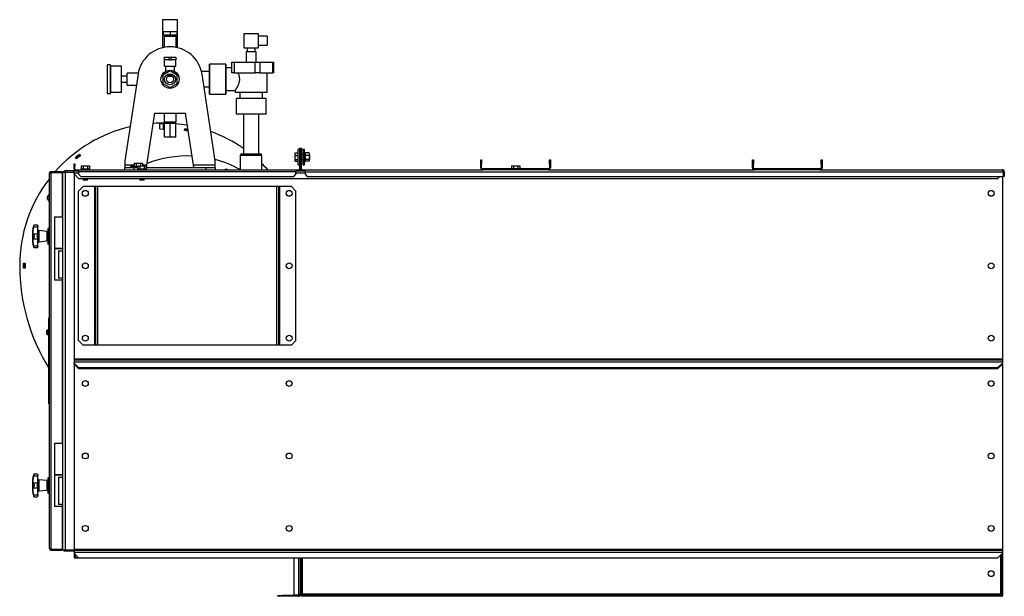
# Model space of a CAD drawing. Units: millimetres. Extents: x -2836 to 5855, y -2281 to 2764.
# Drawn here: x 3681 to 5855, y -493 to 781 of the extents above; entities that cross this region are included whole.
import ezdxf

# ---------------------------------------------------------------- set-up
doc = ezdxf.new("R2010")
doc.units = ezdxf.units.MM

msp = doc.modelspace()

# ---------------------------------------------------------------- linework, layer by layer
at = {"color": 7, "linetype": 'Continuous', "lineweight": 25}
for p, q in [((3996.7, 780.6), (3996.7, 718.7)), ((3997.6, 780.6), (3996.7, 780.6)), ((4029.6, 780.6), (3997.6, 780.6)), ((4029.6, 718.7), (4029.6, 780.6)), ((3998.1, 754.1), (3998.1, 746.1)), ((4013.1, 754.1), (3998.1, 754.1)), ((4013.1, 746.1), (3998.1, 746.1)), ((3999.9, 744.1), (3999.9, 719.4)), ((3999.9, 744.1), (4001.1, 744.1)), ((4001.1, 744.1), (4026.3, 744.1)), ((4002.5, 746.1), (4002.5, 744.1)), ((4013.1, 754.1), (4013.1, 746.1)), ((4028.1, 754.1), (4013.1, 754.1)), ((4028.1, 746.1), (4013.1, 746.1)), ((4023.8, 744.1), (4023.8, 746.1)), ((4026.3, 719.4), (4026.3, 744.1)), ((4028.1, 754.1), (4028.1, 746.1)), ((4176.4, 750.2), (4176.4, 718.2)), ((4176.4, 750.2), (4207.9, 750.2)), ((4207.9, 750.2), (4207.9, 718.2)), ((4227.9, 744.2), (4207.9, 744.2)), ((4227.9, 744.2), (4227.9, 724.2)), ((4176.4, 718.2), (4207.9, 718.2)), ((4183.1, 718.2), (4183.1, 709.9)), ((4201.1, 709.9), (4201.1, 718.2)), ((4207.9, 724.2), (4227.9, 724.2)), ((4000.6, 691.6), (4000.6, 697.6)), ((4000.6, 697.6), (4010.6, 697.6)), ((4010.6, 697.6), (4010.6, 691.6)), ((4010.6, 697.6), (4015.6, 697.6)), ((4015.6, 691.6), (4015.6, 697.6)), ((4015.6, 697.6), (4025.6, 697.6)), ((4025.6, 697.6), (4025.6, 691.6)), ((4181.1, 709.9), (4181.1, 686.9)), ((4203.1, 709.9), (4181.1, 709.9)), ((4203.1, 686.9), (4203.1, 709.9)), ((3880.6, 680.6), (3874.6, 680.6)), ((3874.6, 680.6), (3874.6, 649.1)), ((3880.6, 680.6), (3880.6, 617.6)), ((3906.1, 677.6), (3881.6, 677.6)), ((3906.1, 649.1), (3906.1, 677.6)), ((4010.6, 691.6), (4000.6, 691.6)), ((4000.6, 678.1), (4000.6, 691.6)), ((4000.6, 678.1), (4025.6, 678.1)), ((4003.1, 678.1), (4003.1, 666.4)), ((4010.6, 691.6), (4015.6, 691.6)), ((4025.6, 691.6), (4015.6, 691.6)), ((4023.1, 666.4), (4023.1, 678.1)), ((4025.6, 678.1), (4025.6, 691.6)), ((4136.1, 682.1), (4100.1, 682.1)), ((4136.1, 682.1), (4100.1, 682.1)), ((4100.1, 649.1), (4100.1, 682.1)), ((4100.1, 682.1), (4100.1, 616.1)), ((4136.1, 649.1), (4136.1, 682.1)), ((4136.1, 682.1), (4136.1, 616.1)), ((4149.6, 674.1), (4136.1, 674.1)), ((4149.6, 663.1), (4149.6, 686.9)), ((4149.6, 686.9), (4154.4, 686.9)), ((4154.4, 686.9), (4154.4, 663.1)), ((4154.4, 686.9), (4201, 686.9)), ((4201, 663.1), (4201, 686.9)), ((4201, 686.9), (4211.3, 686.9)), ((4211.3, 686.9), (4211.3, 663.1)), ((4211.3, 686.9), (4240.1, 686.9)), ((4240.1, 663.1), (4240.1, 686.9)), ((4240.1, 686.9), (4241.7, 686.9)), ((4241.7, 686.9), (4241.7, 663.1)), ((3918.1, 655.6), (3906.1, 655.6)), ((3942.5, 660), (3913.1, 469.1)), ((3942.9, 662.3), (3918.1, 662.3)), ((3918.1, 637), (3918.1, 662.3)), ((4013.1, 667.6), (3997.1, 658.3)), ((3997.1, 658.3), (3997.1, 639.9)), ((4006.4, 659.1), (4019.9, 659.1)), ((4029.1, 658.3), (4013.1, 667.6)), ((4029.1, 639.9), (4029.1, 658.3)), ((4100.1, 665.9), (4082.6, 665.9)), ((4113.1, 469.1), (4083.8, 660)), ((4154.4, 663.1), (4149.6, 663.1)), ((4154.4, 663.1), (4201, 663.1)), ((4211.3, 663.1), (4201, 663.1)), ((4211.3, 663.1), (4240.1, 663.1)), ((4227.6, 619.6), (4227.6, 663.1)), ((4241.7, 663.1), (4240.1, 663.1)), ((3874.6, 649.1), (3874.6, 617.6)), ((3906.1, 620.6), (3906.1, 649.1)), ((3906.1, 642.6), (3918.1, 642.6)), ((3918.1, 635.9), (3918.1, 637)), ((3918.1, 635.9), (3938.8, 635.9)), ((3997.1, 639.9), (4013.1, 630.6)), ((4013.1, 630.6), (4029.1, 639.9)), ((4088.1, 632.2), (4100.1, 632.2)), ((4100.1, 616.1), (4100.1, 649.1)), ((4136.1, 616.1), (4136.1, 649.1)), ((3874.6, 617.6), (3880.6, 617.6)), ((3881.6, 620.6), (3906.1, 620.6)), ((4100.1, 616.1), (4136.1, 616.1)), ((4100.1, 616.1), (4136.1, 616.1)), ((4136.1, 624.1), (4156.7, 624.1)), ((4156.6, 624.1), (4156.6, 619.6)), ((4227.6, 619.6), (4156.6, 619.6)), ((4167.1, 619.6), (4167.1, 606.6)), ((4217.1, 606.6), (4217.1, 619.6)), ((4159.1, 606.6), (4159.1, 571.6)), ((4159.1, 606.6), (4159.1, 571.6)), ((4225.1, 606.6), (4159.1, 606.6)), ((4225.1, 571.6), (4225.1, 606.6)), ((4225.1, 571.6), (4225.1, 606.6)), ((3962.2, 459.1), (3979.9, 574.1)), ((3979.9, 574.1), (4046.4, 574.1)), ((3999.9, 574.1), (3999.9, 554.1)), ((4026.3, 554.1), (4026.3, 574.1)), ((4046.4, 574.1), (4064.1, 459.1)), ((4225.1, 571.6), (4159.1, 571.6)), ((4175.3, 571.6), (4175.3, 484.1)), ((4209, 484.1), (4209, 571.6)), ((3990.6, 550.4), (3998.6, 551.1)), ((3990.6, 539.8), (3990.6, 550.4)), ((3998.6, 539.1), (3998.6, 551.1)), ((4000.6, 550.1), (3998.6, 550.1)), ((4025.2, 554.1), (3999.9, 554.1)), ((4000.6, 521.1), (4000.6, 552.1)), ((4000.6, 552.1), (4013.1, 552.1)), ((4002.6, 554.1), (4002.6, 552.1)), ((4013.1, 521.1), (4013.1, 552.1)), ((4013.1, 552.1), (4025.6, 552.1)), ((4023.6, 552.1), (4023.6, 554.1)), ((4026.3, 554.1), (4025.2, 554.1)), ((4025.6, 521.1), (4025.6, 552.1)), ((3990.6, 539.8), (3998.6, 539.1)), ((3998.6, 540.1), (4000.6, 540.1)), ((4045.4, 535.9), (4046, 539.6)), ((4046, 539.3), (4051.9, 538.2)), ((4013.1, 521.1), (4000.6, 521.1)), ((4025.6, 521.1), (4013.1, 521.1)), ((3813.2, 483.1), (3815.4, 480.1)), ((4170.2, 484.1), (4168.1, 480.6)), ((4168.1, 480.6), (4168.1, 449.1)), ((4216.1, 480.6), (4168.1, 480.6)), ((4170.2, 484.1), (4214.1, 484.1)), ((4216.1, 480.6), (4214.1, 484.1)), ((4216.1, 449.1), (4216.1, 480.6)), ((4289.7, 486.3), (4296.1, 486.3)), ((4289.7, 480.6), (4289.7, 486.3)), ((4289.7, 480.6), (4296.1, 480.6)), ((4289.7, 471.5), (4289.7, 480.6)), ((4299.1, 494.1), (4296.1, 494.1)), ((4296.1, 461.4), (4296.1, 494.1)), ((4299.1, 492.1), (4299.1, 497.1)), ((4299.1, 497.1), (4301.1, 497.1)), ((4301.1, 492.1), (4299.1, 492.1)), ((4299.1, 492.1), (4299.1, 451.5)), ((4301.1, 497.1), (4303.1, 497.1)), ((4301.1, 492.1), (4301.1, 497.1)), ((4301.1, 451.5), (4301.1, 492.1)), ((4303.1, 492.1), (4301.1, 492.1)), ((4303.1, 497.1), (4303.1, 492.1)), ((4303.1, 451.5), (4303.1, 492.1)), ((4307.1, 482.1), (4303.1, 482.1)), ((4310.1, 494.1), (4307.1, 494.1)), ((4307.1, 461.4), (4307.1, 494.1)), ((4310.1, 461.4), (4310.1, 494.1)), ((4312.3, 486.1), (4310.1, 486.1)), ((4320.3, 486.3), (4312.3, 486.3)), ((4312.3, 486.3), (4312.3, 486)), ((4312.3, 480.9), (4312.3, 486)), ((4312.3, 480.9), (4312.3, 480.6)), ((4320.3, 480.6), (4312.3, 480.6)), ((4312.3, 480.6), (4312.3, 480.2)), ((4312.3, 471.8), (4312.3, 480.2)), ((4320.3, 486.3), (4320.3, 480.6)), ((4321.1, 482.1), (4320.3, 482.1)), ((4320.3, 480.6), (4320.3, 471.5)), ((4321.1, 482.1), (4321.1, 472.1)), ((3801.1, 462.1), (3803.1, 462.1)), ((3801.1, 457.1), (3801.1, 462.1)), ((3803.1, 457.1), (3801.1, 457.1)), ((3801.1, 451.5), (3801.1, 457.1)), ((3803.1, 462.1), (3803.1, 457.1)), ((3803.1, 451.5), (3803.1, 457.1)), ((3806.8, 473.5), (3804.4, 476.4)), ((3816.9, 457.5), (3816.9, 451.1)), ((3816.9, 457.5), (3821.5, 457.5)), ((3821.5, 457.5), (3821.5, 451.1)), ((3821.5, 457.5), (3830.8, 457.5)), ((3830.8, 457.5), (3830.8, 451.1)), ((3830.8, 457.5), (3835.4, 457.5)), ((3835.4, 457.5), (3835.4, 451.1)), ((3913.1, 469.1), (3913.1, 459.1)), ((3913.1, 459.1), (3913.1, 454.1)), ((3933.9, 459.1), (3913.1, 459.1)), ((3926.1, 457.1), (3926.1, 454.1)), ((3926.1, 457.1), (3941.9, 457.1)), ((3933.9, 463.5), (3933.9, 457.1)), ((3933.9, 463.5), (3938.5, 463.5)), ((3938.5, 463.5), (3938.5, 457.1)), ((3938.5, 463.5), (3947.8, 463.5)), ((3941.9, 457.5), (3941.9, 451.1)), ((3941.9, 457.5), (3946.5, 457.5)), ((3946.5, 457.5), (3946.5, 451.1)), ((3946.5, 457.5), (3955.8, 457.5)), ((3947.8, 463.5), (3947.8, 457.5)), ((3947.8, 463.5), (3952.4, 463.5)), ((3952.4, 463.5), (3952.4, 457.5)), ((3962.2, 459.1), (3952.4, 459.1)), ((3955.8, 457.5), (3955.8, 451.1)), ((3955.8, 457.5), (3960.4, 457.5)), ((3960.4, 457.5), (3960.4, 451.1)), ((3960.7, 454.1), (3962.2, 459.1)), ((3961.4, 454.1), (3962.2, 459.1)), ((4113.1, 459.1), (4064.1, 459.1)), ((4064.1, 459.1), (4065.6, 454.1)), ((4064.1, 459.1), (4064.9, 454.1)), ((4113.1, 459.1), (4113.1, 469.1)), ((4113.1, 454.1), (4113.1, 459.1)), ((4289.7, 471.5), (4296.1, 471.5)), ((4289.7, 467.9), (4289.7, 471.5)), ((4289.7, 467.9), (4296.1, 467.9)), ((4296.1, 460.1), (4296.1, 461.4)), ((4296.1, 460.1), (4299.1, 460.1)), ((4303.1, 472.1), (4307.1, 472.1)), ((4307.1, 460.1), (4307.1, 461.4)), ((4307.1, 460.1), (4310.1, 460.1)), ((4310.1, 468), (4312.3, 468)), ((4310.1, 460.1), (4310.1, 461.4)), ((4312.3, 471.8), (4312.3, 471.5)), ((4320.3, 471.5), (4312.3, 471.5)), ((4312.3, 471.5), (4312.3, 471.3)), ((4312.3, 468), (4312.3, 471.3)), ((4312.3, 468), (4312.3, 467.9)), ((4320.3, 467.9), (4312.3, 467.9)), ((4320.3, 472.1), (4321.1, 472.1)), ((4320.3, 471.5), (4320.3, 467.9)), ((4699.1, 461.1), (4699.1, 471.1)), ((4699.1, 471.1), (4701.1, 471.1)), ((4701.1, 461.1), (4699.1, 461.1)), ((4699.1, 453.5), (4699.1, 461.1)), ((4701.1, 471.1), (4701.1, 461.1)), ((4701.1, 453.5), (4701.1, 461.1)), ((4766.9, 457.5), (4766.9, 451.1)), ((4766.9, 457.5), (4771.5, 457.5)), ((4771.5, 457.5), (4771.5, 451.1)), ((4771.5, 457.5), (4780.8, 457.5)), ((4780.8, 457.5), (4780.8, 451.1)), ((4780.8, 457.5), (4785.4, 457.5)), ((4785.4, 457.5), (4785.4, 451.1)), ((4851.1, 471.1), (4853.1, 471.1)), ((4851.1, 461.1), (4851.1, 471.1)), ((4853.1, 461.1), (4851.1, 461.1)), ((4851.1, 461.1), (4851.1, 453.5)), ((4853.1, 471.1), (4853.1, 461.1)), ((4853.1, 461.1), (4853.1, 453.5)), ((5299.1, 471.1), (5301.1, 471.1)), ((5299.1, 461.1), (5299.1, 471.1)), ((5301.1, 461.1), (5299.1, 461.1)), ((5299.1, 453.5), (5299.1, 461.1)), ((5301.1, 471.1), (5301.1, 461.1)), ((5301.1, 453.5), (5301.1, 461.1)), ((5451.1, 461.1), (5451.1, 471.1)), ((5451.1, 471.1), (5453.1, 471.1)), ((5453.1, 461.1), (5451.1, 461.1)), ((5451.1, 461.1), (5451.1, 453.5)), ((5453.1, 471.1), (5453.1, 461.1)), ((5453.1, 461.1), (5453.1, 453.5)), ((3746.6, -386.5), (3746.6, 440.7)), ((3751, 445.1), (3751, 443.1)), ((3751, 445.1), (3774.6, 445.1)), ((3751, 443.1), (3774.6, 443.1)), ((3751, -388.8), (3751, 443)), ((3751, 443), (3774.6, 443)), ((3757.8, 443), (3757.8, 443.1)), ((3774.6, 445.1), (3774.6, 443.1)), ((3774.6, 443), (3774.6, 345.1)), ((3774.6, 436.4), (3776.1, 436.4)), ((3774.6, 436.4), (3776.1, 436.4)), ((3776.1, -389.9), (3776.1, 444.1)), ((3776.1, 444.1), (3782.5, 444.1)), ((3779.1, 444.1), (3779.1, 447.1)), ((3779.1, 447.1), (3781.1, 447.1)), ((3781.1, 447.1), (3781.1, 444.1)), ((3801.1, 447.1), (3781.1, 447.1)), ((3782.5, -389.9), (3782.5, 444.1)), ((3782.5, 444.1), (3801.1, 444.1)), ((3803.1, 451.5), (3801.1, 451.5)), ((3801.1, 442.7), (3801.1, 447.1)), ((3801.1, 447.1), (3805.5, 447.1)), ((3801.1, 440.1), (3801.1, 442.7)), ((3801.1, 442.7), (3811.1, 442.7)), ((3801.1, 440.1), (3811.1, 430.1)), ((3801.1, 440.1), (3801.1, 31.5)), ((3805.5, 449.1), (3805.5, 447.1)), ((3805.5, 449.1), (3810.1, 449.1)), ((3805.5, 447.1), (3810.1, 447.1)), ((3810.1, 447.1), (3810.1, 449.1)), ((3810.1, 449.1), (3811.1, 449.1)), ((3810.1, 447.1), (3811.1, 447.1)), ((3811.1, 444.7), (3811.1, 449.1)), ((3811.1, 449.1), (4291.1, 449.1)), ((4291.1, 444.7), (3811.1, 444.7)), ((3811.1, 444.7), (3811.1, 439.1)), ((3811.1, 439.1), (3816.1, 434.1)), ((3816.1, 451.1), (3816.1, 449.1)), ((3816.1, 451.1), (3836.1, 451.1)), ((3836.1, 449.1), (3836.1, 451.1)), ((3913.1, 449.1), (3913.1, 454.1)), ((3913.1, 454.1), (3933.1, 454.1)), ((3933.1, 454.1), (3933.1, 449.1)), ((3933.1, 454.1), (3941.9, 454.1)), ((3941.1, 451.1), (3941.1, 449.1)), ((3941.1, 451.1), (3961.1, 451.1)), ((3960.4, 454.1), (4093.1, 454.1)), ((3961.1, 449.1), (3961.1, 451.1)), ((4093.1, 449.1), (4093.1, 454.1)), ((4093.1, 454.1), (4113.1, 454.1)), ((4113.1, 454.1), (4113.1, 449.1)), ((4286.1, 434.1), (4291.1, 439.1)), ((4291.1, 449.1), (4291.1, 444.7)), ((4291.1, 449.1), (4292.1, 449.1)), ((4291.1, 447.1), (4292.1, 447.1)), ((4291.1, 439.1), (4291.1, 444.7)), ((4291.1, 442.7), (4311.1, 442.7)), ((4292.1, 447.1), (4292.1, 449.1)), ((4292.1, 449.1), (4296.7, 449.1)), ((4292.1, 447.1), (4296.7, 447.1)), ((4296.7, 449.1), (4296.7, 447.1)), ((4296.7, 447.1), (4305.5, 447.1)), ((4299.1, 451.5), (4301.1, 451.5)), ((4303.1, 451.5), (4301.1, 451.5)), ((4305.5, 449.1), (4305.5, 447.1)), ((4305.5, 449.1), (4310.1, 449.1)), ((4305.5, 447.1), (4310.1, 447.1)), ((4310.1, 447.1), (4310.1, 449.1)), ((4310.1, 449.1), (4311.1, 449.1)), ((4310.1, 447.1), (4311.1, 447.1)), ((4311.1, 444.7), (4311.1, 449.1)), ((4311.1, 449.1), (4703.5, 449.1)), ((4311.1, 444.7), (5852.8, 444.7)), ((4311.1, 444.7), (4311.1, 439.1)), ((4311.1, 439.1), (4316.1, 434.1)), ((4699.1, 453.5), (4701.1, 453.5)), ((4703.5, 451.1), (4703.5, 449.1)), ((4848.7, 451.1), (4703.5, 451.1)), ((4848.7, 449.1), (4703.5, 449.1)), ((4848.7, 449.1), (4848.7, 451.1)), ((4848.7, 449.1), (5303.5, 449.1)), ((4851.1, 453.5), (4853.1, 453.5)), ((5299.1, 453.5), (5301.1, 453.5)), ((5303.5, 451.1), (5303.5, 449.1)), ((5448.7, 451.1), (5303.5, 451.1)), ((5448.7, 449.1), (5303.5, 449.1)), ((5448.7, 449.1), (5448.7, 451.1)), ((5448.7, 449.1), (5850.7, 449.1)), ((5451.1, 453.5), (5453.1, 453.5)), ((5852.8, 444.7), (5852.8, 434.1)), ((5855.1, 444.7), (5853.1, 444.7)), ((5853.1, 444.7), (5853.1, 434.1)), ((5855.1, 444.7), (5855.1, 434.1)), ((3811.1, 430.1), (5841.1, 430.1)), ((3816.1, 434.1), (4286.1, 434.1)), ((3821.1, 430.1), (3821.1, 426.1)), ((3826.1, 426.1), (3821.1, 426.1)), ((3831.1, 426.1), (3826.1, 426.1)), ((3831.1, 426.1), (3831.1, 430.1)), ((3946.1, 430.1), (3946.1, 426.1)), ((3951.1, 426.1), (3946.1, 426.1)), ((3956.1, 426.1), (3951.1, 426.1)), ((3956.1, 426.1), (3956.1, 430.1)), ((4316.1, 434.1), (5852.8, 434.1)), ((5841.1, 430.1), (5845.1, 434.1)), ((5851.1, 434.1), (5851.1, 31.5)), ((5855.1, 434.1), (5853.1, 434.1)), ((3746.1, 395.4), (3742.8, 390.1)), ((3746.6, 395.4), (3746.1, 395.4)), ((3746.1, 392.9), (3746.1, 395.4)), ((3746.1, 378.8), (3746.1, 392.9)), ((3821.1, 412.1), (3811.1, 402.1)), ((3811.1, 72.1), (3811.1, 402.1)), ((3846.7, 412.1), (3821.1, 412.1)), ((3846.7, 62.1), (3846.7, 412.1)), ((3849.1, 412.1), (3846.7, 412.1)), ((3849.1, 62.1), (3849.1, 412.1)), ((3853.5, 412.1), (3849.1, 412.1)), ((3853.5, 62.1), (3853.5, 412.1)), ((4248.7, 412.1), (3853.5, 412.1)), ((4248.7, 62.1), (4248.7, 412.1)), ((4253.1, 412.1), (4248.7, 412.1)), ((4253.1, 62.1), (4253.1, 412.1)), ((4255.5, 412.1), (4253.1, 412.1)), ((4255.5, 62.1), (4255.5, 412.1)), ((4281.1, 412.1), (4255.5, 412.1)), ((4291.1, 402.1), (4281.1, 412.1)), ((4291.1, 72.1), (4291.1, 402.1)), ((3742.8, 389.2), (3742.8, 390.1)), ((3742.8, 384.1), (3742.8, 389.2)), ((3742.8, 384.1), (3746.1, 378.8)), ((3746.1, 378.8), (3746.6, 378.8)), ((3719.4, 327.1), (3713.5, 327.1)), ((3758.1, 345.1), (3758.1, 275.1)), ((3758.1, 345.1), (3776.1, 345.1)), ((3711.3, 323.2), (3721.4, 323.2)), ((3711.3, 307.5), (3721.4, 307.5)), ((3711.5, 325.4), (3711.5, 325)), ((3711.5, 306.5), (3711.5, 302.1)), ((3721.4, 325.1), (3721.4, 324.6)), ((3721.4, 324.6), (3721.4, 323.2)), ((3721.4, 307.5), (3721.4, 323.2)), ((3721.4, 307.5), (3721.4, 306.8)), ((3721.4, 306.8), (3721.4, 297.4)), ((3723.3, 314.7), (3723.3, 298.2)), ((3741.4, 313.1), (3723.3, 314.7)), ((3741.4, 313.1), (3741.4, 291.1)), ((3743.6, 311.1), (3741.4, 311.1)), ((3743.6, 311), (3741.4, 311)), ((3746.6, 319.1), (3743.6, 319.1)), ((3743.6, 319.1), (3743.6, 302.1)), ((3711.5, 302.1), (3709.4, 302.1)), ((3711.3, 296.7), (3721.4, 296.7)), ((3711.5, 302.1), (3711.5, 297.7)), ((3721.4, 297.4), (3721.4, 296.7)), ((3721.4, 280.9), (3721.4, 296.7)), ((3723.3, 298.2), (3723.3, 289.5)), ((3741.4, 291.1), (3723.3, 289.5)), ((3741.4, 293), (3743.6, 293)), ((3743.6, 302.1), (3743.6, 285.1)), ((3743.6, 285.1), (3746.6, 285.1)), ((3711.3, 280.9), (3721.4, 280.9)), ((3711.5, 279.2), (3711.5, 278.7)), ((3713.5, 277.1), (3719.4, 277.1)), ((3721.4, 280.9), (3721.4, 279.6)), ((3758.1, 275.1), (3758.1, 205.1)), ((3767.1, 275.1), (3758.1, 275.1)), ((3758.1, 275.1), (3776.1, 275.1)), ((3776.1, 275.1), (3767.1, 275.1)), ((3767.1, 270.1), (3767.1, 210.1)), ((3767.1, 270.1), (3776.1, 270.1)), ((3689.6, 242.7), (3693.3, 242.6)), ((3689.9, 237.1), (3689.9, 242.7)), ((3692.4, 242.6), (3692.4, 237.1)), ((3693.3, 231.6), (3689.6, 231.5)), ((3689.9, 231.5), (3689.9, 237.1)), ((3692.4, 237.1), (3692.4, 231.6)), ((3767.1, 205.1), (3758.1, 205.1)), ((3776.1, 210.1), (3767.1, 210.1)), ((3776.1, 205.1), (3767.1, 205.1)), ((3774.6, 205.1), (3774.6, -154.9)), ((3745.6, 122.1), (3746.6, 122.1)), ((3745.6, 121.8), (3745.6, 122.1)), ((3746.6, 121.8), (3745.6, 121.8)), ((3745.6, 100), (3745.6, 121.8)), ((3740.7, 93.4), (3740.7, 90.1)), ((3740.7, 90.1), (3740.7, 86.7)), ((3745.6, 96.1), (3744, 96.1)), ((3744, 84.1), (3744, 96.1)), ((3745.6, 100), (3746.6, 100)), ((3745.6, 90.3), (3745.6, 100)), ((3746.6, 90.3), (3745.6, 90.3)), ((3745.6, -36.1), (3745.6, 90.3)), ((3744, 84.1), (3745.6, 84.1)), ((3811.1, 72.1), (3821.1, 62.1)), ((4281.1, 62.1), (4291.1, 72.1)), ((3846.7, 62.1), (3821.1, 62.1)), ((3849.1, 62.1), (3846.7, 62.1)), ((3853.5, 62.1), (3849.1, 62.1)), ((4248.7, 62.1), (3853.5, 62.1)), ((4253.1, 62.1), (4248.7, 62.1)), ((4255.5, 62.1), (4253.1, 62.1)), ((4281.1, 62.1), (4255.5, 62.1)), ((3801.1, 31.5), (3801.1, 29.1)), ((3801.1, 31.5), (5851.1, 31.5)), ((3801.1, 29.1), (5851.1, 29.1)), ((3801.1, 29.1), (3801.1, 24.7)), ((3801.1, 24.7), (5851.1, 24.7)), ((3801.1, 24.7), (3801.1, 22.1)), ((3801.1, 22.1), (3811.1, 12.1)), ((3801.1, 20.1), (3801.1, 22.1)), ((5841.1, 12.1), (5851.1, 22.1)), ((5851.1, 31.5), (5851.1, 29.1)), ((5851.1, 29.1), (5851.1, 24.7)), ((5851.1, 24.7), (5851.1, 22.1)), ((5851.1, 20.1), (5851.1, 22.1)), ((3801.1, 20.1), (3811.1, 10.1)), ((3801.1, 20.1), (3801.1, -388.5)), ((3811.1, 12.1), (5841.1, 12.1)), ((3811.1, 10.1), (5841.1, 10.1)), ((5841.1, 10.1), (5851.1, 20.1)), ((5851.1, 20.1), (5851.1, -388.5)), ((3745.6, -36.1), (3746.6, -36.1)), ((3745.6, -45.8), (3745.6, -36.1)), ((3746.6, -45.8), (3745.6, -45.8)), ((3745.6, -67.6), (3745.6, -45.8)), ((3745.6, -67.6), (3746.6, -67.6)), ((3745.6, -67.9), (3745.6, -67.6)), ((3746.6, -67.9), (3745.6, -67.9)), ((3758.1, -154.9), (3758.1, -224.9)), ((3758.1, -154.9), (3776.1, -154.9)), ((3711.3, -226.8), (3721.4, -226.8)), ((3711.5, -224.6), (3711.5, -225)), ((3719.4, -222.9), (3713.5, -222.9)), ((3721.4, -224.9), (3721.4, -225.4)), ((3721.4, -225.4), (3721.4, -226.8)), ((3721.4, -242.5), (3721.4, -226.8)), ((3723.3, -235.3), (3723.3, -251.8)), ((3741.4, -236.9), (3723.3, -235.3)), ((3741.4, -236.9), (3741.4, -258.9)), ((3743.6, -238.9), (3741.4, -238.9)), ((3743.6, -239), (3741.4, -239)), ((3746.6, -230.9), (3743.6, -230.9)), ((3743.6, -230.9), (3743.6, -247.9)), ((3758.1, -224.9), (3758.1, -294.9)), ((3767.1, -224.9), (3758.1, -224.9)), ((3758.1, -224.9), (3776.1, -224.9)), ((3776.1, -224.9), (3767.1, -224.9)), ((3767.1, -229.9), (3767.1, -289.9)), ((3767.1, -229.9), (3776.1, -229.9)), ((3711.5, -247.9), (3709.4, -247.9)), ((3711.3, -242.5), (3721.4, -242.5)), ((3711.3, -253.3), (3721.4, -253.3)), ((3711.5, -243.5), (3711.5, -247.9)), ((3711.5, -247.9), (3711.5, -252.3)), ((3721.4, -242.5), (3721.4, -243.2)), ((3721.4, -243.2), (3721.4, -252.6)), ((3721.4, -252.6), (3721.4, -253.3)), ((3721.4, -269.1), (3721.4, -253.3)), ((3723.3, -251.8), (3723.3, -260.5)), ((3741.4, -258.9), (3723.3, -260.5)), ((3741.4, -257), (3743.6, -257)), ((3743.6, -247.9), (3743.6, -264.9)), ((3711.3, -269.1), (3721.4, -269.1)), ((3711.5, -270.8), (3711.5, -271.3)), ((3713.5, -272.9), (3719.4, -272.9)), ((3721.4, -269.1), (3721.4, -270.4)), ((3743.6, -264.9), (3746.6, -264.9)), ((3767.1, -294.9), (3758.1, -294.9)), ((3776.1, -289.9), (3767.1, -289.9)), ((3776.1, -294.9), (3767.1, -294.9)), ((3774.6, -294.9), (3774.6, -388.8)), ((3751, -388.8), (3774.6, -388.8)), ((3751, -390.9), (3751, -388.9)), ((3751, -388.9), (3774.6, -388.9)), ((3751, -390.9), (3774.6, -390.9)), ((3774.6, -382.2), (3776.1, -382.2)), ((3774.6, -382.2), (3776.1, -382.2)), ((3774.6, -390.9), (3774.6, -388.9)), ((3776.1, -389.9), (3782.5, -389.9)), ((3779.1, -392.9), (3779.1, -389.9)), ((3781.1, -389.9), (3781.1, -392.9)), ((3782.5, -389.9), (3801.1, -389.9)), ((3801.1, -388.5), (3801.1, -390.9)), ((3801.1, -388.5), (5851.1, -388.5)), ((3801.1, -390.9), (3801.1, -395.3)), ((3801.1, -390.9), (5851.1, -390.9)), ((5851.1, -388.5), (5851.1, -390.9)), ((5851.1, -390.9), (5851.1, -395.3)), ((3781.1, -392.9), (3779.1, -392.9)), ((3801.1, -392.9), (3781.1, -392.9)), ((3801.1, -395.3), (5851.1, -395.3)), ((3801.1, -395.3), (3801.1, -397.9)), ((3801.1, -397.9), (3801.1, -407.9)), ((3801.1, -397.9), (3811.1, -407.9)), ((3801.1, -407.9), (3803.1, -407.9)), ((3803.1, -399.9), (3803.1, -407.9)), ((3803.5, -400.3), (3803.5, -407.9)), ((3803.5, -407.9), (3811.1, -407.9)), ((3811.1, -407.9), (5841.1, -407.9)), ((4286.1, -408.3), (4286.5, -407.9)), ((4286.1, -408.3), (4286.1, -490.4)), ((4296.7, -407.9), (4296.7, -488.5)), ((4301.1, -490.6), (4301.1, -407.9)), ((4303.1, -490.6), (4303.1, -407.9)), ((4305.5, -488.5), (4305.5, -407.9)), ((5841.1, -407.9), (5851.1, -397.9)), ((5846.7, -402.3), (5846.7, -488.5)), ((5849.1, -399.9), (5849.1, -490.6)), ((5851.1, -395.3), (5851.1, -397.9)), ((5851.1, -397.9), (5851.1, -490.6)), ((4251.1, -492.9), (4251.1, -490.9)), ((4251.1, -490.9), (4261.1, -490.9)), ((4261.1, -492.9), (4251.1, -492.9)), ((4261.1, -490.9), (4261.1, -492.9)), ((4296.7, -490.9), (4261.1, -490.9)), ((4296.7, -492.9), (4261.1, -492.9)), ((4296.7, -490.4), (4286.1, -490.4)), ((4296.7, -488.5), (4296.7, -490.4)), ((4301.1, -488.5), (4296.7, -488.5)), ((4296.7, -490.9), (4296.7, -492.9)), ((4301.1, -490.6), (4303.1, -490.6)), ((4303.5, -492.9), (4303.5, -490.9)), ((5848.8, -490.9), (4303.5, -490.9)), ((5848.8, -492.9), (4303.5, -492.9)), ((5846.7, -488.5), (4305.5, -488.5)), ((5848.1, -490.6), (5849.1, -490.6)), ((5848.8, -492.9), (5848.8, -490.9)), ((5848.8, -490.9), (5851.1, -490.9)), ((5848.8, -492.9), (5851.1, -492.9)), ((5851.1, -490.6), (5849.1, -490.6)), ((5851.1, -492.9), (5851.1, -490.9))]:
    msp.add_line(p, q, dxfattribs=at)
at = {"color": 7, "linetype": 'Continuous', "lineweight": 25, "flags": 128}
for points in [[(4052.3, 535.6), (4051.5, 535.8), (4045.6, 536.8)], [(3804.7, 476.1), (3809.7, 480.1), (3813.4, 482.8)], [(3814.9, 480.8), (3811.2, 478.1), (3806.2, 474.1)], [(3721.4, 297.6), (3721.5, 297.7), (3721.6, 297.8), (3721.7, 297.9), (3722, 298), (3722.2, 298.1), (3722.6, 298.1), (3722.9, 298.2), (3723.3, 298.2)], [(3721.4, -252.4), (3721.5, -252.3), (3721.6, -252.2), (3721.7, -252.1), (3722, -252), (3722.2, -251.9), (3722.6, -251.9), (3722.9, -251.8), (3723.3, -251.8)]]:
    msp.add_lwpolyline(points, dxfattribs=at)
at = {"color": 7, "linetype": 'Continuous', "lineweight": 25}
for centre, radius in [((4013.1, 649.1), 20), ((4013.1, 649.1), 12.1), ((4013.1, 649.1), 8), ((3826.1, 397.1), 6.5), ((4276.1, 397.1), 6.5), ((5826.1, 397.1), 6.5), ((3826.1, 237.1), 6.5), ((4276.1, 237.1), 6.5), ((5826.1, 237.1), 6.5), ((3826.1, 77.1), 6.5), ((4276.1, 77.1), 6.5), ((5826.1, 77.1), 6.5), ((3826.1, -22.9), 6.5), ((4276.1, -22.9), 6.5), ((5826.1, -22.9), 6.5), ((3826.1, -182.9), 6.5), ((4276.1, -182.9), 6.5), ((5826.1, -182.9), 6.5), ((3826.1, -342.9), 6.5), ((4276.1, -342.9), 6.5), ((5826.1, -342.9), 6.5), ((5826.1, -442.9), 6.5)]:
    msp.add_circle(centre, radius, dxfattribs=at)
for centre, radius, start, end in [((4013.1, 649.1), 71.5, 8.7363, 171.2637), ((3880.6, 679.6), 1, 0, 90), ((3880.6, 618.6), 1, 270, 0), ((3996.1, 237.1), 315, 103.1213, 138.6759), ((3996.1, 237.1), 315, 89.1815, 93.5954), ((3996.1, 237.1), 315, 80.058, 84.6263), ((3996.1, 237.1), 302.9, 79.2807, 80.6366), ((3996.1, 237.1), 306.6, 79.528, 80.6366), ((3996.1, 237.1), 315, 55.3383, 70.1172), ((3996.1, 237.1), 306.6, 126.634, 128.7022), ((3996.1, 237.1), 302.9, 126.634, 128.7022), ((4051.1, 237.1), 242.5, 87.6768, 111.3692), ((4051.1, 237.1), 242.5, 61.1529, 75.2822), ((3996.1, 237.1), 315, 42.3003, 45.7002), ((3782.5, 440.7), 6.4, 122.09, 147.91), ((3805.5, 451.5), 4.4, 180, 270), ((3805.5, 451.5), 2.4, 180, 270), ((4136.9, 444), 6.25, 53.9163, 126.0837), ((4296.7, 451.5), 4.4, 270, 0), ((4296.7, 451.5), 2.4, 270, 0), ((4305.5, 451.5), 4.4, 180, 270), ((4305.5, 451.5), 2.4, 180, 270), ((4703.5, 453.5), 4.4, 180, 270), ((4703.5, 453.5), 2.4, 180, 270), ((4848.7, 453.5), 2.4, 270, 0), ((4848.7, 453.5), 4.4, 270, 0), ((5303.5, 453.5), 4.4, 180, 270), ((5303.5, 453.5), 2.4, 180, 270), ((5448.7, 453.5), 2.4, 270, 0), ((5448.7, 453.5), 4.4, 270, 0), ((3996.1, 237.1), 315, 142.3788, 180), ((3713.5, 325.1), 2, 108.6455, 169.7623), ((3719.4, 325.1), 2, 360, 90.0139), ((3840.9, 302.1), 131.4, 169.7623, 180), ((3723.4, 316.7), 2, 180, 265), ((3840.9, 302.1), 131.4, 180, 190.2377), ((3723.4, 287.5), 2, 95, 180), ((3719.4, 279.1), 2, 270.0511, 0), ((3996.1, 237.1), 306.6, 178.9595, 181.0405), ((3996.1, 237.1), 302.9, 178.9595, 181.0405), ((4110.1, 237.1), 429, 180, 211.8263), ((3744, 91.5), 3.81, 90, 150), ((3744, 88.7), 3.81, 210, 270), ((3840.9, -247.9), 131.4, 169.7623, 180), ((3713.5, -224.9), 2, 108.6455, 169.7623), ((3719.4, -224.9), 2, 360, 90.0139), ((3723.4, -233.3), 2, 180, 265), ((3840.9, -247.9), 131.4, 180, 190.2377), ((3723.4, -262.5), 2, 95, 180), ((3719.4, -270.9), 2, 270.0511, 0), ((3782.5, -386.5), 6.4, 212.09, 237.91), ((4296.7, -488.5), 2.4, 270, 0), ((4296.7, -488.5), 4.4, 270, 0)]:
    msp.add_arc(centre, radius, start, end, dxfattribs=at)
for points, knots in [([(3881.6, 679.6), (3881.6, 679.5), (3881.6, 679.5), (3881.6, 678.8), (3881.6, 678), (3881.6, 677.1), (3881.6, 676.1), (3881.6, 675.2), (3881.6, 674.2), (3881.6, 673.2), (3881.6, 672.1), (3881.6, 671), (3881.6, 669.9), (3881.6, 668.7), (3881.6, 667.2), (3881.6, 665.5), (3881.6, 663.5), (3881.6, 661.6), (3881.6, 659.6), (3881.6, 657.6), (3881.6, 655.4), (3881.6, 653.2), (3881.6, 651.1), (3881.6, 649.8), (3881.6, 649.1)], [0, 0, 0, 0, 0.079443, 0.158273, 0.210032, 0.26124, 0.311855, 0.348136, 0.384301, 0.42047, 0.45676, 0.49019, 0.523531, 0.556875, 0.590314, 0.638685, 0.686995, 0.732856, 0.77606, 0.819322, 0.867272, 0.915236, 0.957614, 1, 1, 1, 1]), ([(4009.5, 656.2), (4009.9, 656.1), (4010.8, 656.1), (4012.3, 656), (4014.1, 656), (4015.6, 656.1), (4016.4, 656.1), (4016.8, 656.2)], [0, 0, 0, 0, 0.156429, 0.395771, 0.625668, 0.862242, 1, 1, 1, 1]), ([(4156.7, 624.1), (4156.7, 624.1), (4156.6, 624.1), (4156.7, 624.2), (4156.9, 624.4), (4157.2, 624.9), (4157.8, 625.7), (4158.6, 626.9), (4159.4, 628.1), (4160, 629.2), (4160.7, 630.3), (4161.5, 631.6), (4162.3, 633.1), (4163.2, 634.8), (4164, 636.6), (4165, 638.9), (4165.8, 641.1), (4166.3, 643.3), (4166.6, 645), (4166.9, 646.8), (4167, 648.5), (4166.9, 650.3), (4166.7, 652.5), (4166.3, 655.1), (4165.5, 657.9), (4164.5, 660.6), (4163.7, 662.3), (4163.3, 663.1)], [0, 0, 0, 0, 0.00868, 0.039949, 0.072175, 0.1044028, 0.1655963, 0.2282415, 0.2623445, 0.2964501, 0.3312684, 0.3660883, 0.4062714, 0.4464543, 0.4876796, 0.528899, 0.5907898, 0.6225338, 0.654272, 0.6853137, 0.7163521, 0.7486331, 0.7809163, 0.8343791, 0.8890668, 0.9441341, 1, 1, 1, 1]), ([(3881.6, 649.1), (3881.6, 648.6), (3881.6, 647.5), (3881.6, 645.8), (3881.6, 644.1), (3881.6, 642.3), (3881.6, 640.5), (3881.6, 638.6), (3881.6, 636.6), (3881.6, 634.6), (3881.6, 632.7), (3881.6, 631), (3881.6, 629.5), (3881.6, 628.3), (3881.6, 627.2), (3881.6, 625.9), (3881.6, 624.6), (3881.6, 623.3), (3881.6, 621.9), (3881.6, 620.6), (3881.6, 619.5), (3881.6, 618.7), (3881.6, 618.6), (3881.6, 618.6)], [0, 0, 0, 0, 0.033912, 0.067805, 0.103973, 0.142315, 0.180702, 0.223954, 0.267164, 0.313028, 0.361336, 0.409722, 0.443154, 0.476497, 0.509842, 0.543283, 0.591624, 0.639829, 0.68818, 0.764083, 0.841718, 0.920552, 1, 1, 1, 1]), ([(3751, 445.1), (3750.6, 445.1), (3749.7, 445), (3748.4, 444.3), (3747.5, 443.3), (3746.8, 442.1), (3746.7, 441.2), (3746.6, 440.7)], [0, 0, 0, 0, 0.187688, 0.375647, 0.569449, 0.776468, 1, 1, 1, 1]), ([(3746.6, 440.7), (3746.7, 440.9), (3746.7, 441.2), (3747, 441.6), (3747.2, 441.9), (3747.4, 442.1), (3747.7, 442.3), (3748.2, 442.5), (3749, 442.7), (3749.9, 442.9), (3750.7, 443), (3751, 443)], [0, 0, 0, 0, 0.149544, 0.276776, 0.349246, 0.41181, 0.464497, 0.578368, 0.705055, 0.845397, 1, 1, 1, 1]), ([(3751, 443.1), (3750.8, 443.1), (3750.5, 443.1), (3750.3, 443), (3750.2, 442.9)], [0, 0, 0, 0, 0.789486, 1, 1, 1, 1]), ([(5850.7, 449.1), (5850.8, 449.1), (5851, 449.1), (5851.2, 448.8), (5851.4, 448.5), (5851.7, 448.1), (5851.9, 447.5), (5852.1, 446.9), (5852.4, 446.2), (5852.6, 445.4), (5852.7, 444.9), (5852.8, 444.7)], [0, 0, 0, 0, 0.110406, 0.224012, 0.334437, 0.448063, 0.558488, 0.672115, 0.78254, 0.896167, 1, 1, 1, 1]), ([(5855.1, 444.7), (5855.1, 445), (5855.1, 445.5), (5854.9, 446.2), (5854.6, 446.9), (5854.1, 447.6), (5853.6, 448.1), (5852.9, 448.5), (5852.2, 448.9), (5851.5, 449.1), (5851, 449.1), (5850.7, 449.1)], [0, 0, 0, 0, 0.112005, 0.224011, 0.336036, 0.448061, 0.560086, 0.672112, 0.784137, 0.896162, 1, 1, 1, 1]), ([(5853.1, 444.7), (5853.1, 445), (5853, 445.6), (5852.7, 446.3), (5852.3, 446.5), (5852.2, 446.5)], [0, 0, 0, 0, 0.425965, 0.856592, 1, 1, 1, 1]), ([(3713.5, 327.1), (3713.3, 327.1), (3712.9, 327), (3712.3, 326.6), (3711.8, 326), (3711.6, 325.4), (3711.5, 325)], [0, 0, 0, 0, 0.250173, 0.500144, 0.750345, 1, 1, 1, 1]), ([(3721.4, 324.6), (3721.4, 324.8), (3721.4, 325.2), (3721.2, 325.9), (3720.8, 326.5), (3720.1, 327), (3719.7, 327.1), (3719.4, 327.1)], [0, 0, 0, 0, 0.1250238, 0.2502597, 0.4999781, 0.7497628, 1, 1, 1, 1]), ([(3711.3, 307.5), (3711.1, 307.7), (3710.9, 308.2), (3710.6, 309.4), (3710.4, 311), (3710.3, 312.9), (3710.4, 315.2), (3710.6, 317.7), (3710.9, 320.4), (3711.1, 322.3), (3711.3, 323.2)], [0, 0, 0, 0, 0.125101, 0.250177, 0.375247, 0.500297, 0.62533, 0.750358, 0.87528, 1, 1, 1, 1]), ([(3711.5, 325), (3711.5, 324.8), (3711.4, 324.2), (3711.3, 323.6), (3711.3, 323.2)], [0, 0, 0, 0, 0.500031, 1, 1, 1, 1]), ([(3711.3, 307.5), (3711.3, 307.3), (3711.4, 307.1), (3711.5, 306.7), (3711.5, 306.5)], [0, 0, 0, 0, 0.499969, 1, 1, 1, 1]), ([(3711.5, 306.5), (3711.6, 306.2), (3711.8, 305.5), (3712.3, 304.4), (3712.9, 303.3), (3713.3, 302.5), (3713.5, 302.1)], [0, 0, 0, 0, 0.249821, 0.499946, 0.749948, 1, 1, 1, 1]), ([(3719.4, 302.1), (3719.7, 302.5), (3720.1, 303.4), (3720.8, 304.7), (3721.2, 305.7), (3721.4, 306.3), (3721.4, 306.6), (3721.4, 306.8)], [0, 0, 0, 0, 0.2500353, 0.4999536, 0.7497452, 0.875027, 1, 1, 1, 1]), ([(3711.3, 280.9), (3711.1, 281.9), (3710.9, 283.8), (3710.6, 286.5), (3710.4, 289), (3710.3, 291.3), (3710.4, 293.2), (3710.6, 294.8), (3710.9, 296), (3711.1, 296.5), (3711.3, 296.7)], [0, 0, 0, 0, 0.1251013, 0.2501771, 0.375247, 0.5002975, 0.6253302, 0.7503583, 0.8752804, 1, 1, 1, 1]), ([(3711.5, 297.7), (3711.5, 297.5), (3711.4, 297.1), (3711.3, 296.8), (3711.3, 296.7)], [0, 0, 0, 0, 0.500031, 1, 1, 1, 1]), ([(3713.5, 302.1), (3713.3, 301.7), (3712.9, 300.9), (3712.3, 299.7), (3711.8, 298.6), (3711.6, 298), (3711.5, 297.7)], [0, 0, 0, 0, 0.250173, 0.500144, 0.750345, 1, 1, 1, 1]), ([(3721.4, 297.4), (3721.4, 297.5), (3721.4, 297.8), (3721.2, 298.5), (3720.8, 299.5), (3720.1, 300.8), (3719.7, 301.7), (3719.4, 302.1)], [0, 0, 0, 0, 0.125024, 0.25026, 0.499978, 0.749763, 1, 1, 1, 1]), ([(3711.3, 280.9), (3711.3, 280.6), (3711.4, 280), (3711.5, 279.4), (3711.5, 279.2)], [0, 0, 0, 0, 0.499969, 1, 1, 1, 1]), ([(3711.5, 279.2), (3711.6, 278.8), (3711.8, 278.2), (3712.3, 277.6), (3712.9, 277.2), (3713.3, 277.1), (3713.5, 277.1)], [0, 0, 0, 0, 0.249821, 0.499946, 0.749948, 1, 1, 1, 1]), ([(3719.4, 277.1), (3719.7, 277.1), (3720.1, 277.2), (3720.8, 277.7), (3721.2, 278.3), (3721.4, 279), (3721.4, 279.4), (3721.4, 279.6)], [0, 0, 0, 0, 0.2500353, 0.4999536, 0.7497452, 0.875027, 1, 1, 1, 1]), ([(3711.3, -242.5), (3711.1, -242.3), (3710.9, -241.8), (3710.6, -240.6), (3710.4, -239), (3710.3, -237.1), (3710.4, -234.8), (3710.6, -232.3), (3710.9, -229.6), (3711.1, -227.7), (3711.3, -226.8)], [0, 0, 0, 0, 0.125101, 0.250177, 0.375247, 0.500297, 0.62533, 0.750358, 0.87528, 1, 1, 1, 1]), ([(3711.5, -225), (3711.5, -225.2), (3711.4, -225.8), (3711.3, -226.4), (3711.3, -226.8)], [0, 0, 0, 0, 0.500031, 1, 1, 1, 1]), ([(3713.5, -222.9), (3713.3, -222.9), (3712.9, -223), (3712.3, -223.4), (3711.8, -224), (3711.6, -224.6), (3711.5, -225)], [0, 0, 0, 0, 0.2501734, 0.5001437, 0.7503447, 1, 1, 1, 1]), ([(3721.4, -225.4), (3721.4, -225.2), (3721.4, -224.8), (3721.2, -224.1), (3720.8, -223.5), (3720.1, -223), (3719.7, -222.9), (3719.4, -222.9)], [0, 0, 0, 0, 0.125024, 0.25026, 0.499978, 0.749763, 1, 1, 1, 1]), ([(3711.3, -269.1), (3711.1, -268.1), (3710.9, -266.2), (3710.6, -263.5), (3710.4, -261), (3710.3, -258.7), (3710.4, -256.8), (3710.6, -255.2), (3710.9, -254), (3711.1, -253.5), (3711.3, -253.3)], [0, 0, 0, 0, 0.125101, 0.250177, 0.375247, 0.500297, 0.62533, 0.750358, 0.87528, 1, 1, 1, 1]), ([(3711.3, -242.5), (3711.3, -242.7), (3711.4, -242.9), (3711.5, -243.3), (3711.5, -243.5)], [0, 0, 0, 0, 0.499969, 1, 1, 1, 1]), ([(3711.5, -252.3), (3711.5, -252.5), (3711.4, -252.9), (3711.3, -253.2), (3711.3, -253.3)], [0, 0, 0, 0, 0.500031, 1, 1, 1, 1]), ([(3711.5, -243.5), (3711.6, -243.8), (3711.8, -244.5), (3712.3, -245.6), (3712.9, -246.7), (3713.3, -247.5), (3713.5, -247.9)], [0, 0, 0, 0, 0.2498205, 0.499946, 0.7499481, 1, 1, 1, 1]), ([(3713.5, -247.9), (3713.3, -248.3), (3712.9, -249.1), (3712.3, -250.3), (3711.8, -251.4), (3711.6, -252), (3711.5, -252.3)], [0, 0, 0, 0, 0.250173, 0.500144, 0.750345, 1, 1, 1, 1]), ([(3719.4, -247.9), (3719.7, -247.5), (3720.1, -246.6), (3720.8, -245.3), (3721.2, -244.3), (3721.4, -243.7), (3721.4, -243.4), (3721.4, -243.2)], [0, 0, 0, 0, 0.250035, 0.499954, 0.749745, 0.875027, 1, 1, 1, 1]), ([(3721.4, -252.6), (3721.4, -252.5), (3721.4, -252.2), (3721.2, -251.5), (3720.8, -250.5), (3720.1, -249.2), (3719.7, -248.3), (3719.4, -247.9)], [0, 0, 0, 0, 0.125024, 0.25026, 0.499978, 0.749763, 1, 1, 1, 1]), ([(3711.3, -269.1), (3711.3, -269.4), (3711.4, -270), (3711.5, -270.6), (3711.5, -270.8)], [0, 0, 0, 0, 0.499969, 1, 1, 1, 1]), ([(3711.5, -270.8), (3711.6, -271.2), (3711.8, -271.8), (3712.3, -272.4), (3712.9, -272.8), (3713.3, -272.9), (3713.5, -272.9)], [0, 0, 0, 0, 0.249821, 0.499946, 0.749948, 1, 1, 1, 1]), ([(3719.4, -272.9), (3719.7, -272.9), (3720.1, -272.8), (3720.8, -272.3), (3721.2, -271.7), (3721.4, -271), (3721.4, -270.6), (3721.4, -270.4)], [0, 0, 0, 0, 0.250035, 0.499954, 0.749745, 0.875027, 1, 1, 1, 1]), ([(3751, -388.8), (3750.6, -388.8), (3749.7, -388.8), (3748.4, -388.4), (3747.5, -387.9), (3746.8, -387.3), (3746.7, -386.8), (3746.6, -386.5)], [0, 0, 0, 0, 0.187688, 0.375647, 0.569449, 0.776468, 1, 1, 1, 1]), ([(3746.6, -386.5), (3746.7, -386.8), (3746.7, -387.4), (3747, -388.2), (3747.2, -388.7), (3747.4, -389), (3747.7, -389.4), (3748.2, -389.9), (3749, -390.4), (3749.9, -390.8), (3750.7, -390.9), (3751, -390.9)], [0, 0, 0, 0, 0.149544, 0.276776, 0.349246, 0.41181, 0.464497, 0.578368, 0.705055, 0.845397, 1, 1, 1, 1]), ([(3750.3, -388.8), (3750.3, -388.8), (3750.6, -388.9), (3750.8, -388.9), (3751, -388.9)], [0, 0, 0, 0, 0.2159724, 1, 1, 1, 1]), ([(4303.1, -490.6), (4303.2, -490.4), (4303.2, -490.1), (4303.8, -489.6), (4304.6, -489), (4305.2, -488.7), (4305.5, -488.5)], [0, 0, 0, 0, 0.242015, 0.486678, 0.731347, 1, 1, 1, 1]), ([(4305.5, -488.5), (4305.4, -488.8), (4305.1, -489.4), (4304.6, -490.2), (4304, -490.8), (4303.7, -490.9), (4303.5, -490.9)], [0, 0, 0, 0, 0.242015, 0.486678, 0.731347, 1, 1, 1, 1]), ([(5848.8, -490.9), (5848.6, -490.9), (5848.3, -490.8), (5847.8, -490.3), (5847.3, -489.5), (5846.9, -488.8), (5846.7, -488.5)], [0, 0, 0, 0, 0.242015, 0.486678, 0.731347, 1, 1, 1, 1]), ([(5846.7, -488.5), (5847.1, -488.7), (5847.7, -489), (5848.4, -489.5), (5849, -490), (5849.1, -490.4), (5849.1, -490.6)], [0, 0, 0, 0, 0.242015, 0.486678, 0.731347, 1, 1, 1, 1])]:
    msp.add_open_spline(points, degree=3, knots=knots, dxfattribs=at)
for points in [[(3721.4, 279.6), (3721.4, 279.4), (3721.4, 279.2), (3721.4, 279.1), (3721.4, 279.1)], [(3721.4, -270.4), (3721.4, -270.6), (3721.4, -270.8), (3721.4, -270.9), (3721.4, -270.9)]]:
    msp.add_open_spline(points, degree=3, dxfattribs=at)

doc.saveas('drawing.dxf')
